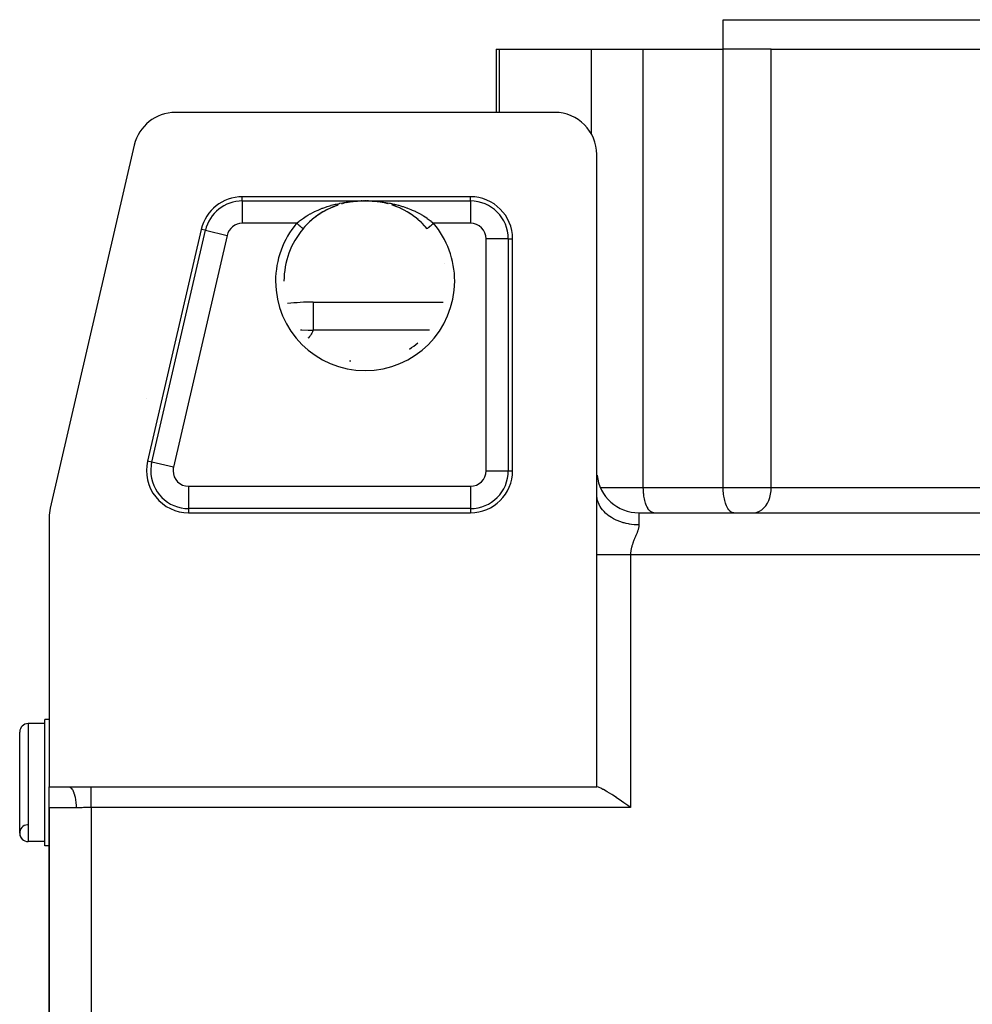
# Model space of a CAD drawing. Extents: x 24 to 1745, y -1059 to 283.
# Drawn here: x 545 to 658, y 62 to 179 of the extents above; entities that cross this region are included whole.
import ezdxf

# ---------------------------------------------------------------- set-up
doc = ezdxf.new("R2010")
doc.units = 0
doc.linetypes.add('DASHED', pattern=[11.05, 8.7, -2.35])
doc.layers.get('0').update_dxf_attribs({"linetype": 'CONTINUOUS'})
doc.layers.add('NEVIDI', color=4, linetype='DASHED')

msp = doc.modelspace()

# ---------------------------------------------------------------- linework, layer by layer
at = {"color": 2}
for p, q in [((628.5, 175.5), (628.5, 179)), ((628.5, 175.5), (628.5, 179)), ((628.5, 179), (758.5, 179)), ((601.53461, 175.5), (601.534611, 168)), ((601.53461, 175.5), (601.957485, 175.5)), ((601.957485, 175.5), (612.872238, 175.5)), ((612.872238, 175.5), (619.016717, 175.5)), ((619.016717, 175.5), (628.4981, 175.5)), ((634.204838, 175.5), (628.4981, 175.5)), ((634.204838, 175.5), (673.471125, 175.5)), ((608.5, 168), (563.474426, 168)), ((558.603336, 164.128042), (548.62891, 121.056655)), ((613.5, 122.641428), (613.5, 163)), ((598.5, 158), (571.423279, 158)), ((581.886583, 156.659573), (581.434646, 156.440046)), ((581.907315, 156.669614), (581.832797, 156.635657)), ((582.345657, 156.85304), (581.886583, 156.659573)), ((582.365478, 156.861535), (582.022892, 156.720086)), ((582.811861, 157.021088), (582.345657, 156.85304)), ((582.661595, 156.968552), (582.454624, 156.89561)), ((582.822714, 157.025335), (582.807163, 157.019854)), ((583.277391, 157.162426), (583.206033, 157.141651)), ((583.280736, 157.162876), (583.268759, 157.159254)), ((583.38703, 157.192167), (583.296951, 157.168121)), ((583.547086, 157.230542), (583.38703, 157.192167)), ((583.764619, 157.282698), (583.715361, 157.270888)), ((584.208018, 157.367574), (583.733221, 157.275314)), ((583.750737, 157.278878), (583.739544, 157.276115)), ((584.194354, 157.365979), (584.173407, 157.36244)), ((584.684558, 157.43531), (584.208018, 157.367574)), ((584.222539, 157.370096), (584.211627, 157.367986)), ((585.155601, 157.478172), (584.673952, 157.434245)), ((585.160565, 157.478589), (584.684558, 157.43531)), ((585.542232, 157.495382), (585.141947, 157.477525)), ((585.545861, 157.495518), (585.148779, 157.477761)), ((585.591793, 157.496444), (585.539695, 157.495313)), ((585.541606, 157.495363), (585.539695, 157.495313)), ((585.706937, 157.499175), (585.674019, 157.498717)), ((585.788868, 157.499495), (585.721135, 157.498665)), ((586.001216, 157.50061), (585.929425, 157.500484)), ((586.072247, 157.500479), (586.001216, 157.50061)), ((586.142587, 157.500101), (586.072247, 157.500479)), ((586.222605, 157.500033), (586.203428, 157.500246)), ((586.294028, 157.499163), (586.267875, 157.49953)), ((586.34539, 157.497629), (586.280094, 157.498649)), ((586.349594, 157.49755), (586.34539, 157.497629)), ((586.858441, 157.4775), (586.441139, 157.496099)), ((586.851606, 157.477736), (586.441488, 157.496095)), ((586.865285, 157.477439), (586.441872, 157.496091)), ((587.32777, 157.434044), (586.837969, 157.478731)), ((588.267153, 157.275232), (587.779535, 157.369738)), ((588.716966, 157.163504), (588.249635, 157.278796)), ((588.525134, 157.221413), (588.67578, 157.175937)), ((589.250402, 157.001072), (589.175489, 157.026046)), ((589.644391, 156.856938), (589.181785, 157.023188)), ((589.624635, 156.865373), (589.250402, 157.001072)), ((590.105109, 156.663332), (589.644391, 156.856938)), ((590.560163, 156.442739), (590.105109, 156.663332)), ((590.170857, 156.63398), (590.167206, 156.635664)), ((590.538839, 156.454283), (590.170857, 156.63398)), ((580.121414, 155.612305), (579.707701, 155.281396)), ((579.801266, 155.358928), (579.753362, 155.319049)), ((580.139498, 155.625528), (579.801266, 155.358928)), ((580.551432, 155.917723), (580.121414, 155.612305)), ((580.22182, 155.686649), (580.139498, 155.625528)), ((580.571204, 155.930901), (580.22182, 155.686649)), ((580.989656, 156.193284), (580.551432, 155.917723)), ((580.65531, 155.986211), (580.571204, 155.930901)), ((581.010653, 156.205946), (580.75021, 156.047069)), ((581.434646, 156.440046), (580.989656, 156.193284)), ((581.096025, 156.255517), (581.010653, 156.205946)), ((581.455813, 156.451508), (581.096025, 156.255517)), ((581.542449, 156.495695), (581.455813, 156.451508)), ((590.622867, 156.410403), (590.538839, 156.454283)), ((591.005679, 156.196038), (590.560163, 156.442739)), ((590.984743, 156.208671), (590.622867, 156.410403)), ((591.067058, 156.159782), (590.984743, 156.208671)), ((591.441795, 155.922272), (591.005679, 156.196038)), ((591.421666, 155.935658), (591.24982, 156.047069)), ((591.503374, 155.88077), (591.421666, 155.935658)), ((591.868582, 155.619839), (591.503374, 155.88077)), ((591.931592, 155.571594), (591.850355, 155.633142)), ((592.285861, 155.286833), (591.931592, 155.571594)), ((578.635009, 154.203081), (578.63415, 154.203804)), ((578.641801, 154.212069), (578.634548, 154.203469)), ((578.86199, 154.463291), (578.641801, 154.212069)), ((578.939093, 154.547001), (578.86199, 154.463291)), ((579.011679, 154.623923), (578.939093, 154.547001)), ((579.322509, 154.934212), (579.011679, 154.623923)), ((579.707701, 155.281396), (579.311508, 154.925133)), ((579.398483, 155.005677), (579.322509, 154.934212)), ((579.722586, 155.293136), (579.398483, 155.005677)), ((592.270831, 155.298692), (592.246635, 155.319045)), ((592.350331, 155.230812), (592.270831, 155.298692)), ((592.686516, 154.92702), (592.350331, 155.230812)), ((592.675472, 154.936136), (592.350331, 155.230812)), ((592.751053, 154.863442), (592.675472, 154.936136)), ((593.060968, 154.546941), (592.751053, 154.863442)), ((593.132755, 154.469069), (593.060968, 154.546941)), ((593.138016, 154.46329), (593.132755, 154.469069)), ((593.365452, 154.203469), (593.138016, 154.46329)), ((566.552189, 154.128042), (560.183768, 126.628042)), ((603.5, 125.5), (603.5, 153)), ((576.369714, 148), (576.370817, 148)), ((579.813295, 145.5), (595.281087, 145.5)), ((579.813295, 145.5), (595.281087, 145.5)), ((579.813295, 145.5), (579.813295, 145.463296)), ((560.013, 134.011088), (560.013882, 134.011876)), ((613.5, 115.5), (613.5, 122.641428)), ((565.054858, 120.5), (598.5, 120.5)), ((613.5, 120.5), (613.497829, 120.5)), ((613.497829, 120.5), (613.5, 120.5)), ((618.5, 120.5), (768.5, 120.5)), ((618.5, 120.5), (768.5, 120.5)), ((548.5, 119.928613), (548.5, 88)), ((613.5, 88), (613.5, 115.5)), ((548.5, 96), (548, 96)), ((548, 88.5), (548, 96)), ((548, 95.5), (546, 95.5)), ((548, 95.5), (546, 95.5)), ((545, 82.5), (545, 94.5)), ((548, 81), (548, 88.5)), ((548.5, 88), (550.807418, 88)), ((548.5, 85.5), (548.5, 87.98924)), ((550.807418, 88), (553.5, 88)), ((553.5, 88), (613.5, 88)), ((613.685165, 87.940843), (613.5, 88)), ((613.784786, 87.90289), (613.685165, 87.940843)), ((613.966786, 87.824866), (613.784786, 87.90289)), ((614.229636, 87.696657), (613.966786, 87.824866)), ((614.280783, 87.669982), (614.229636, 87.696657)), ((614.625236, 87.478919), (614.280783, 87.669982)), ((614.725122, 87.420391), (614.625236, 87.478919)), ((614.997977, 87.254863), (614.725122, 87.420391)), ((615.263844, 87.087011), (614.997977, 87.254863)), ((615.39589, 87.001671), (615.263844, 87.087011)), ((615.815401, 86.723633), (615.39589, 87.001671)), ((615.837277, 86.70889), (615.815401, 86.723633)), ((616.252354, 86.425612), (615.837277, 86.70889)), ((548.5, 85.5), (548.5, -39.5)), ((548.5, -39.5), (548.5, 85.5)), ((616.436217, 86.29835), (616.252354, 86.425612)), ((616.702463, 86.112634), (616.436217, 86.29835)), ((617.052021, 85.86696), (616.702463, 86.112634)), ((617.161139, 85.789983), (617.052021, 85.86696)), ((617.5, 85.55051), (617.161139, 85.789983)), ((548, 81.5), (546, 81.5)), ((548, 81.5), (546, 81.5)), ((548.5, 81), (548, 81))]:
    msp.add_line(p, q, dxfattribs=at)
for centre, radius, start, end in [((563.474426, 163), 5, 90, 166.961343), ((608.5, 163), 5, 0, 90), ((571.423279, 153), 5, 90, 166.961343), ((598.5, 153), 5, 0, 90), ((586, 148), 10.188525, 67.411245, 67.421104), ((586, 148), 9.629183, 139.894619, 180), ((586, 148), 9.629793, 12.701316, 12.719655), ((579.813295, 120.5), 25, 90, 96.956205), ((586, 148), 9.629793, 303.119742, 310.45161), ((586, 148), 9.629793, 258.959619, 259.862226), ((565.054858, 125.5), 5, 166.961343, 270), ((598.5, 125.5), 5, 270, 360), ((618.5, 125.5), 5, 186.09649, 270), ((553.5, 119.928613), 5, 166.961343, 180), ((546, 94.5), 1, 90, 180), ((546, 82.5), 1, 94.763642, 270), ((546, 82.5), 1, 180, 270)]:
    msp.add_arc(centre, radius, start, end, dxfattribs=at)
at = {"layer": 'NEVIDI', "color": 7, "linetype": 'CONTINUOUS'}
for p, q in [((601.957485, 168), (601.957485, 175.5)), ((612.872238, 165.409471), (612.872238, 175.5)), ((619.016717, 123.5), (619.016717, 175.5)), ((628.4981, 123.5), (628.4981, 175.5)), ((634.204838, 123.5), (634.204838, 175.5)), ((571.423279, 157.495657), (571.423279, 158)), ((598.5, 157.495657), (598.5, 158)), ((571.423279, 157.495657), (585.516688, 157.495657)), ((571.423279, 157.495657), (571.423279, 154.847272)), ((580.491361, 156.453644), (580.913705, 156.624902)), ((580.913705, 156.624902), (580.982514, 156.651048)), ((580.982514, 156.651048), (581.082287, 156.688116)), ((581.082287, 156.688116), (581.410965, 156.803357)), ((581.410965, 156.803357), (581.480736, 156.8265)), ((581.480736, 156.8265), (581.797546, 156.925974)), ((581.797546, 156.925974), (581.914699, 156.960484)), ((581.914699, 156.960484), (581.986267, 156.980975)), ((581.986267, 156.980975), (582.426274, 157.097371)), ((582.426274, 157.097371), (582.49857, 157.114954)), ((582.49857, 157.114954), (582.547738, 157.126668)), ((582.547738, 157.126668), (582.942107, 157.213617)), ((582.942107, 157.213617), (583.014559, 157.228257)), ((583.014559, 157.228257), (583.326225, 157.28661)), ((583.326225, 157.28661), (583.458436, 157.309128)), ((583.458436, 157.309128), (583.530843, 157.320903)), ((583.530843, 157.320903), (583.976395, 157.384789)), ((583.976395, 157.384789), (584.048326, 157.393739)), ((584.048326, 157.393739), (584.125823, 157.402962)), ((584.125823, 157.402962), (584.494681, 157.440941)), ((584.494681, 157.440941), (584.567625, 157.4473)), ((584.567625, 157.4473), (584.934768, 157.473583)), ((584.934768, 157.473583), (585.012467, 157.477921)), ((585.012467, 157.477921), (585.088058, 157.48173)), ((585.088058, 157.48173), (585.516688, 157.495657)), ((585.516688, 157.495657), (585.569655, 157.496809)), ((585.52044, 157.495482), (585.519813, 157.495508)), ((585.523445, 157.495375), (585.52044, 157.495482)), ((585.524072, 157.495356), (585.523445, 157.495375)), ((585.534969, 157.495241), (585.534343, 157.495237)), ((585.536205, 157.495253), (585.534969, 157.495241)), ((585.537975, 157.495278), (585.536205, 157.495253)), ((585.569655, 157.496809), (585.571407, 157.496845)), ((585.571407, 157.496845), (585.636201, 157.498067)), ((585.636201, 157.498067), (585.638026, 157.498099)), ((585.638026, 157.498099), (585.705168, 157.499148)), ((585.705168, 157.499148), (585.706979, 157.499174)), ((585.706979, 157.499174), (585.776238, 157.500024)), ((585.776238, 157.500024), (585.778176, 157.500045)), ((585.778176, 157.500045), (585.849338, 157.500674)), ((585.849338, 157.500674), (585.851331, 157.500689)), ((585.851331, 157.500689), (585.923822, 157.501077)), ((585.923822, 157.501077), (585.925848, 157.501084)), ((585.925848, 157.501084), (585.998965, 157.501216)), ((585.998965, 157.501216), (586.000978, 157.501216)), ((586.000978, 157.501216), (586.07378, 157.501087)), ((586.07378, 157.501087), (586.075778, 157.50108)), ((586.075778, 157.50108), (586.14781, 157.500697)), ((586.14781, 157.500697), (586.149785, 157.500683)), ((586.149785, 157.500683), (586.220761, 157.500057)), ((586.220761, 157.500057), (586.222684, 157.500037)), ((586.222684, 157.500037), (586.292104, 157.499187)), ((586.292104, 157.499187), (586.293988, 157.499161)), ((586.293988, 157.499161), (586.36084, 157.49812)), ((586.36084, 157.49812), (586.362644, 157.498089)), ((586.362644, 157.498089), (586.427075, 157.496877)), ((586.427075, 157.496877), (586.428804, 157.496842)), ((586.428804, 157.496842), (586.483312, 157.495657)), ((586.483312, 157.495657), (598.5, 157.495657)), ((586.483312, 157.495657), (586.83102, 157.485359)), ((586.83102, 157.485359), (586.912351, 157.481711)), ((586.912351, 157.481711), (587.065232, 157.473583)), ((587.065232, 157.473583), (587.361093, 157.45315)), ((587.361093, 157.45315), (587.434251, 157.447142)), ((587.434251, 157.447142), (587.874353, 157.402942)), ((587.874353, 157.402942), (587.881652, 157.402092)), ((587.881652, 157.402092), (587.953561, 157.393509)), ((587.953561, 157.393509), (588.398009, 157.33209)), ((588.398009, 157.33209), (588.469654, 157.320824)), ((588.469654, 157.320824), (588.673789, 157.28661)), ((588.673789, 157.28661), (588.911319, 157.242818)), ((588.911319, 157.242818), (588.9831, 157.228731)), ((588.9831, 157.228731), (589.42275, 157.133628)), ((589.42275, 157.133628), (589.452364, 157.126668)), ((589.452364, 157.126668), (589.494014, 157.116758)), ((589.494014, 157.116758), (589.931912, 157.003876)), ((589.931912, 157.003876), (590.003044, 156.984009)), ((590.003044, 156.984009), (590.202443, 156.925974)), ((590.202443, 156.925974), (590.439504, 156.852382)), ((590.439504, 156.852382), (590.510337, 156.829402)), ((590.510337, 156.829402), (590.917618, 156.688116)), ((590.917618, 156.688116), (590.942159, 156.679092)), ((590.942159, 156.679092), (591.011702, 156.653194)), ((591.011702, 156.653194), (591.435169, 156.484801)), ((598.5, 157.495657), (598.5, 154.847272)), ((578.206133, 155.122553), (578.569039, 155.391053)), ((578.569039, 155.391053), (578.629288, 155.433059)), ((578.629288, 155.433059), (578.666141, 155.458415)), ((578.666141, 155.458415), (579.007966, 155.682061)), ((579.007966, 155.682061), (579.070614, 155.720909)), ((579.070614, 155.720909), (579.196289, 155.796953)), ((579.196289, 155.796953), (579.465358, 155.951713)), ((579.465358, 155.951713), (579.53047, 155.987592)), ((579.53047, 155.987592), (579.777634, 156.118517)), ((579.777634, 156.118517), (579.939667, 156.200009)), ((579.939667, 156.200009), (580.006645, 156.23273)), ((580.006645, 156.23273), (580.407501, 156.417352)), ((580.407501, 156.417352), (580.423034, 156.424133)), ((580.423034, 156.424133), (580.491361, 156.453644)), ((591.435169, 156.484801), (591.503613, 156.455797)), ((591.503613, 156.455797), (591.592517, 156.417352)), ((591.592517, 156.417352), (591.919457, 156.268213)), ((591.919457, 156.268213), (591.985514, 156.236546)), ((591.985514, 156.236546), (592.222396, 156.118522)), ((592.222396, 156.118522), (592.392397, 156.02934)), ((592.392397, 156.02934), (592.458269, 155.993734)), ((592.458269, 155.993734), (592.803634, 155.796957)), ((592.803634, 155.796957), (592.858042, 155.764339)), ((592.858042, 155.764339), (592.922165, 155.725305)), ((592.922165, 155.725305), (593.307476, 155.476404)), ((593.307476, 155.476404), (593.333846, 155.458416)), ((593.333846, 155.458416), (593.368565, 155.434536)), ((593.368565, 155.434536), (593.736102, 155.167161)), ((577.870153, 154.847272), (571.423279, 154.847272)), ((577.870153, 154.847272), (578.148486, 155.077273)), ((577.906072, 154.817021), (577.870153, 154.847274)), ((577.936771, 154.791165), (577.906072, 154.817021)), ((577.953414, 154.777147), (577.936771, 154.791165)), ((578.007932, 154.73123), (577.953414, 154.777147)), ((578.032674, 154.710391), (578.007932, 154.73123)), ((578.048805, 154.696804), (578.032674, 154.710391)), ((578.107485, 154.647382), (578.048805, 154.696804)), ((578.125756, 154.631993), (578.107485, 154.647382)), ((578.141483, 154.618747), (578.125756, 154.631993)), ((578.202657, 154.567224), (578.141483, 154.618747)), ((578.148486, 155.077273), (578.188714, 155.108951)), ((578.188714, 155.108951), (578.206133, 155.122553)), ((578.214836, 154.556967), (578.202657, 154.567224)), ((578.229688, 154.544458), (578.214836, 154.556967)), ((578.291836, 154.492114), (578.229688, 154.544458)), ((578.298342, 154.486634), (578.291836, 154.492114)), ((578.312085, 154.475059), (578.298342, 154.486634)), ((578.373511, 154.423324), (578.312085, 154.475059)), ((578.375095, 154.42199), (578.373511, 154.423324)), ((578.387436, 154.411596), (578.375095, 154.42199)), ((578.443621, 154.364275), (578.387436, 154.411596)), ((578.446031, 154.362245), (578.443621, 154.364275)), ((578.454549, 154.355071), (578.446031, 154.362245)), ((578.502979, 154.314281), (578.454549, 154.355071)), ((578.508219, 154.309868), (578.502979, 154.314281)), ((578.512216, 154.306502), (578.508219, 154.309868)), ((578.552207, 154.272819), (578.512216, 154.306502)), ((578.558937, 154.267152), (578.552207, 154.272819)), ((578.559603, 154.26659), (578.558937, 154.267152)), ((578.590508, 154.240561), (578.559603, 154.26659)), ((578.595958, 154.235971), (578.590508, 154.240561)), ((578.597269, 154.234867), (578.595958, 154.235971)), ((578.617196, 154.218083), (578.597269, 154.234867)), ((578.6206, 154.215216), (578.617196, 154.218083)), ((578.622425, 154.21368), (578.6206, 154.215216)), ((578.631931, 154.205672), (578.622425, 154.21368)), ((578.633246, 154.204565), (578.631931, 154.205672)), ((578.63415, 154.203804), (578.633246, 154.204565)), ((593.3658, 154.203762), (593.364991, 154.203081)), ((593.366754, 154.204565), (593.3658, 154.203762)), ((593.368803, 154.206291), (593.366754, 154.204565)), ((593.37637, 154.212664), (593.368803, 154.206291)), ((593.379418, 154.215231), (593.37637, 154.212664)), ((593.385786, 154.220595), (593.379418, 154.215231)), ((593.398978, 154.231706), (593.385786, 154.220595)), ((593.404075, 154.235999), (593.398978, 154.231706)), ((593.416166, 154.246182), (593.404075, 154.235999)), ((593.4333, 154.260613), (593.416166, 154.246182)), ((593.440397, 154.26659), (593.4333, 154.260613)), ((593.459439, 154.282628), (593.440397, 154.26659)), ((593.478856, 154.298982), (593.459439, 154.282628)), ((593.487784, 154.306502), (593.478856, 154.298982)), ((593.514697, 154.329169), (593.487784, 154.306502)), ((593.534829, 154.346125), (593.514697, 154.329169)), ((593.545452, 154.355071), (593.534829, 154.346125)), ((593.581095, 154.385092), (593.545452, 154.355071)), ((593.600385, 154.401339), (593.581095, 154.385092)), ((593.612564, 154.411596), (593.600385, 154.401339)), ((593.657306, 154.449279), (593.612564, 154.411596)), ((593.674358, 154.463642), (593.657306, 154.449279)), ((593.687915, 154.475059), (593.674358, 154.463642)), ((593.742154, 154.520742), (593.687915, 154.475059)), ((593.736102, 155.167161), (593.793853, 155.122557)), ((593.755691, 154.532143), (593.742154, 154.520742)), ((593.770312, 154.544458), (593.755691, 154.532143)), ((593.833798, 154.597928), (593.770312, 154.544458)), ((593.793853, 155.122557), (593.811279, 155.10895)), ((593.811279, 155.10895), (594.129847, 154.847272)), ((593.843049, 154.60572), (593.833798, 154.597928)), ((593.858517, 154.618748), (593.843049, 154.60572)), ((593.930973, 154.679773), (593.858517, 154.618748)), ((593.934916, 154.683094), (593.930973, 154.679773)), ((593.951195, 154.696805), (593.934916, 154.683094)), ((594.030022, 154.763196), (593.951195, 154.696805)), ((594.031544, 154.764477), (594.030022, 154.763196)), ((594.046587, 154.777147), (594.031544, 154.764477)), ((594.12673, 154.844647), (594.046587, 154.777147)), ((594.129849, 154.847274), (594.12673, 154.844647)), ((598.5, 154.847272), (594.129847, 154.847272)), ((560.675107, 126.514258), (567.043529, 154.014258)), ((569.623634, 153.41676), (563.255213, 125.91676)), ((567.043529, 154.014258), (566.552189, 154.128042)), ((567.043529, 154.014258), (569.623634, 153.41676)), ((600.347272, 125.5), (600.347272, 153)), ((602.995657, 153), (600.347272, 153)), ((602.995657, 153), (602.995657, 125.5)), ((602.995657, 153), (603.5, 153)), ((579.813295, 145.463296), (579.813295, 145.324146)), ((579.813295, 145.324146), (579.813295, 145.034082)), ((579.813295, 145.034082), (579.813295, 144.799009)), ((579.813295, 144.799009), (579.813295, 144.130494)), ((579.813295, 144.130494), (579.813295, 143.932032)), ((579.813295, 143.932032), (579.813295, 142.769944)), ((579.813295, 142.769944), (579.813295, 142.735417)), ((579.813295, 142.735417), (579.813295, 142.150635)), ((578.334075, 142.201206), (578.489346, 142.199836)), ((578.489346, 142.199836), (579.232794, 142.179988)), ((579.232794, 142.179988), (579.476893, 142.169129)), ((579.414265, 141.432443), (579.270653, 141.275072)), ((579.502706, 141.541789), (579.414265, 141.432443)), ((579.476893, 142.169129), (579.813295, 142.150635)), ((579.613958, 141.700519), (579.502706, 141.541789)), ((579.679101, 141.811049), (579.613958, 141.700519)), ((579.755071, 141.97138), (579.679101, 141.811049)), ((579.794722, 142.083097), (579.755071, 141.97138)), ((579.813295, 142.150635), (579.794722, 142.083097)), ((593.625728, 142.150635), (579.813295, 142.150635)), ((579.270653, 141.275072), (579.201773, 141.207049)), ((560.675107, 126.514258), (560.183768, 126.628042)), ((563.255213, 125.91676), (560.675107, 126.514258)), ((600.347272, 125.5), (602.995657, 125.5)), ((602.995657, 125.5), (603.5, 125.5)), ((565.054858, 123.652728), (565.054858, 121.004343)), ((565.054858, 123.652728), (598.5, 123.652728)), ((598.5, 123.652728), (598.5, 121.004343)), ((613.496526, 123.5), (613.499562, 123.5)), ((613.920501, 123.5), (619.016717, 123.5)), ((619.021997, 123.226491), (619.016717, 123.5)), ((619.016717, 123.5), (628.4981, 123.5)), ((619.028123, 123.098504), (619.021997, 123.226491)), ((619.04658, 122.852713), (619.028123, 123.098504)), ((619.062161, 122.704003), (619.04658, 122.852713)), ((619.090871, 122.489066), (619.062161, 122.704003)), ((628.503381, 123.226491), (628.4981, 123.5)), ((628.4981, 123.5), (630.611192, 123.5)), ((628.509506, 123.09851), (628.503381, 123.226491)), ((628.527963, 122.852715), (628.509506, 123.09851)), ((628.543543, 122.704011), (628.527963, 122.852715)), ((628.572241, 122.489154), (628.543543, 122.704011)), ((630.611192, 123.5), (634.204838, 123.5)), ((634.032288, 122.324065), (634.127554, 122.704003)), ((634.127554, 122.704003), (634.185441, 123.098504)), ((634.185441, 123.098504), (634.204838, 123.5)), ((634.204838, 123.5), (673.471125, 123.5)), ((613.508691, 122.431152), (613.5, 122.64143)), ((613.533925, 122.226293), (613.508691, 122.431152)), ((613.545004, 122.163504), (613.533925, 122.226293)), ((613.592507, 121.957749), (613.545004, 122.163504)), ((613.655776, 121.757111), (613.592507, 121.957749)), ((613.679164, 121.69418), (613.655776, 121.757111)), ((613.764169, 121.496182), (613.679164, 121.69418)), ((613.864215, 121.303582), (613.764169, 121.496182)), ((619.118178, 122.324065), (619.090871, 122.489066)), ((619.154137, 122.141603), (619.118178, 122.324065)), ((619.19518, 121.965283), (619.154137, 122.141603)), ((619.235375, 121.815768), (619.19518, 121.965283)), ((619.29179, 121.634088), (619.235375, 121.815768)), ((619.333302, 121.516702), (619.29179, 121.634088)), ((619.406322, 121.336339), (619.333302, 121.516702)), ((628.599559, 122.324077), (628.572241, 122.489154)), ((628.635521, 122.141596), (628.599559, 122.324077)), ((628.676563, 121.965283), (628.635521, 122.141596)), ((628.716758, 121.815768), (628.676563, 121.965283)), ((628.773174, 121.634088), (628.716758, 121.815768)), ((628.814686, 121.516702), (628.773174, 121.634088)), ((628.887692, 121.336368), (628.814686, 121.516702)), ((633.542254, 121.336339), (633.737033, 121.634088)), ((633.737033, 121.634088), (633.901333, 121.965283)), ((633.901333, 121.965283), (634.032288, 122.324065)), ((565.054858, 121.004343), (565.054858, 120.5)), ((598.5, 121.004343), (565.054858, 121.004343)), ((598.5, 121.004343), (598.5, 120.5)), ((613.900068, 121.241891), (613.864215, 121.303582)), ((614.020338, 121.055379), (613.900068, 121.241891)), ((614.155534, 120.873954), (614.020338, 121.055379)), ((614.203885, 120.814667), (614.155534, 120.873954)), ((614.356527, 120.6429), (614.203885, 120.814667)), ((614.524478, 120.475908), (614.356527, 120.6429)), ((614.584918, 120.420465), (614.524478, 120.475908)), ((614.767043, 120.265911), (614.584918, 120.420465)), ((618.5, 120.5), (618.5, 119.070714)), ((619.446387, 121.24912), (619.406322, 121.336339)), ((619.536596, 121.077689), (619.446387, 121.24912)), ((619.572785, 121.017388), (619.536596, 121.077689)), ((619.680328, 120.862619), (619.572785, 121.017388)), ((619.710471, 120.825183), (619.680328, 120.862619)), ((619.834954, 120.694979), (619.710471, 120.825183)), ((619.85737, 120.675431), (619.834954, 120.694979)), ((619.997727, 120.577788), (619.85737, 120.675431)), ((620.011018, 120.570662), (619.997727, 120.577788)), ((620.165584, 120.513241), (620.011018, 120.570662)), ((620.168953, 120.5125), (620.165584, 120.513241)), ((620.284572, 120.5), (620.168953, 120.5125)), ((628.927777, 121.249104), (628.887692, 121.336368)), ((629.01798, 121.077689), (628.927777, 121.249104)), ((629.054168, 121.017388), (629.01798, 121.077689)), ((629.161731, 120.862594), (629.054168, 121.017388)), ((629.191869, 120.825166), (629.161731, 120.862594)), ((629.316337, 120.694979), (629.191869, 120.825166)), ((629.338753, 120.675431), (629.316337, 120.694979)), ((629.47911, 120.577788), (629.338753, 120.675431)), ((629.492401, 120.570662), (629.47911, 120.577788)), ((629.646997, 120.513234), (629.492401, 120.570662)), ((629.650366, 120.512494), (629.646997, 120.513234)), ((629.765955, 120.5), (629.650366, 120.512494)), ((632.04865, 120.5), (632.251007, 120.513241)), ((632.251007, 120.513241), (632.536476, 120.577788)), ((632.536476, 120.577788), (632.813297, 120.694979)), ((632.813297, 120.694979), (633.076262, 120.862619)), ((633.076262, 120.862619), (633.320701, 121.077689)), ((633.320701, 121.077689), (633.542254, 121.336339)), ((614.964464, 120.116557), (614.767043, 120.265911)), ((615.03642, 120.066197), (614.964464, 120.116557)), ((615.243885, 119.931681), (615.03642, 120.066197)), ((615.467655, 119.802344), (615.243885, 119.931681)), ((615.550205, 119.758325), (615.467655, 119.802344)), ((615.778954, 119.645783), (615.550205, 119.758325)), ((616.025029, 119.538864), (615.778954, 119.645783)), ((616.117241, 119.502266), (616.025029, 119.538864)), ((616.363156, 119.413237), (616.117241, 119.502266)), ((616.626628, 119.330821), (616.363156, 119.413237)), ((616.726978, 119.302759), (616.626628, 119.330821)), ((616.985047, 119.238578), (616.726978, 119.302759)), ((617.261718, 119.181961), (616.985047, 119.238578)), ((617.368797, 119.163305), (617.261718, 119.181961)), ((617.633985, 119.124686), (617.368797, 119.163305)), ((617.918907, 119.094926), (617.633985, 119.124686)), ((618.030778, 119.086488), (617.918907, 119.094926)), ((618.298379, 119.073626), (618.030778, 119.086488)), ((618.207869, 117.978956), (618.203232, 117.967619)), ((618.238515, 118.054715), (618.207869, 117.978956)), ((618.243006, 118.065954), (618.238515, 118.054715)), ((618.27258, 118.141049), (618.243006, 118.065954)), ((618.27685, 118.152069), (618.27258, 118.141049)), ((618.280292, 118.160985), (618.27685, 118.152069)), ((618.305135, 118.226409), (618.280292, 118.160985)), ((618.5, 119.070715), (618.298379, 119.073626)), ((618.309241, 118.237421), (618.305135, 118.226409)), ((618.336053, 118.311003), (618.309241, 118.237421)), ((618.339932, 118.321918), (618.336053, 118.311003)), ((618.365118, 118.394822), (618.339932, 118.321918)), ((618.368738, 118.405631), (618.365118, 118.394822)), ((618.392039, 118.477645), (618.368738, 118.405631)), ((618.395362, 118.488311), (618.392039, 118.477645)), ((618.416573, 118.559398), (618.395362, 118.488311)), ((618.419532, 118.569798), (618.416573, 118.559398)), ((618.438364, 118.639646), (618.419532, 118.569798)), ((618.44097, 118.64991), (618.438364, 118.639646)), ((618.446564, 118.672557), (618.44097, 118.64991)), ((618.457238, 118.71856), (618.446564, 118.672557)), ((618.459437, 118.728584), (618.457238, 118.71856)), ((618.472952, 118.796009), (618.459437, 118.728584)), ((618.474731, 118.80585), (618.472952, 118.796009)), ((618.485309, 118.87209), (618.474731, 118.80585)), ((618.486643, 118.881779), (618.485309, 118.87209)), ((618.494077, 118.946883), (618.486643, 118.881779)), ((618.494928, 118.956381), (618.494077, 118.946883)), ((618.498989, 119.020281), (618.494928, 118.956381)), ((618.499327, 119.0296), (618.498989, 119.020281)), ((618.5, 119.070714), (618.499327, 119.0296)), ((617.754371, 116.853107), (617.725498, 116.768093)), ((617.758777, 116.865755), (617.754371, 116.853107)), ((617.78894, 116.950376), (617.758777, 116.865755)), ((617.793516, 116.962938), (617.78894, 116.950376)), ((617.814425, 117.019533), (617.793516, 116.962938)), ((617.824753, 117.047034), (617.814425, 117.019533)), ((617.829485, 117.059541), (617.824753, 117.047034)), ((617.861611, 117.143058), (617.829485, 117.059541)), ((617.866457, 117.155463), (617.861611, 117.143058)), ((617.899258, 117.238281), (617.866457, 117.155463)), ((617.904191, 117.250578), (617.899258, 117.238281)), ((617.937481, 117.332652), (617.904191, 117.250578)), ((617.942472, 117.344833), (617.937481, 117.332652)), ((617.976072, 117.426158), (617.942472, 117.344833)), ((617.981089, 117.438213), (617.976072, 117.426158)), ((618.014769, 117.51867), (617.981089, 117.438213)), ((618.01979, 117.530609), (618.014769, 117.51867)), ((618.052061, 117.6071), (618.01979, 117.530609)), ((618.053417, 117.610307), (618.052061, 117.6071)), ((618.058403, 117.6221), (618.053417, 117.610307)), ((618.09178, 117.700997), (618.058403, 117.6221)), ((618.096719, 117.712676), (618.09178, 117.700997)), ((618.12966, 117.790751), (618.096719, 117.712676)), ((618.134531, 117.802334), (618.12966, 117.790751)), ((618.166876, 117.879621), (618.134531, 117.802334)), ((618.171645, 117.891087), (618.166876, 117.879621)), ((618.203232, 117.967619), (618.171645, 117.891087)), ((617.503317, 115.648016), (617.500514, 115.558411)), ((617.503941, 115.661393), (617.503317, 115.648016)), ((617.509496, 115.751202), (617.503941, 115.661393)), ((617.510526, 115.764588), (617.509496, 115.751202)), ((617.511929, 115.78183), (617.510526, 115.764588)), ((617.518763, 115.854239), (617.511929, 115.78183)), ((617.520169, 115.867417), (617.518763, 115.854239)), ((617.531007, 115.956577), (617.520169, 115.867417)), ((617.53281, 115.969809), (617.531007, 115.956577)), ((617.54615, 116.058335), (617.53281, 115.969809)), ((617.548321, 116.0715), (617.54615, 116.058335)), ((617.564044, 116.159427), (617.548321, 116.0715)), ((617.566562, 116.172513), (617.564044, 116.159427)), ((617.584601, 116.260167), (617.566562, 116.172513)), ((617.587424, 116.273065), (617.584601, 116.260167)), ((617.607594, 116.360188), (617.587424, 116.273065)), ((617.610753, 116.373137), (617.607594, 116.360188)), ((617.61943, 116.407877), (617.610753, 116.373137)), ((617.632925, 116.459748), (617.61943, 116.407877)), ((617.636373, 116.472624), (617.632925, 116.459748)), ((617.660448, 116.55886), (617.636373, 116.472624)), ((617.664131, 116.571547), (617.660448, 116.55886)), ((617.689953, 116.657368), (617.664131, 116.571547)), ((617.693889, 116.670017), (617.689953, 116.657368)), ((617.721304, 116.755408), (617.693889, 116.670017)), ((617.725498, 116.768093), (617.721304, 116.755408)), ((613.572582, 115.5), (613.5, 115.5)), ((613.715644, 115.5), (613.572582, 115.5)), ((613.784868, 115.5), (613.715644, 115.5)), ((613.828776, 115.5), (613.784868, 115.5)), ((613.985183, 115.5), (613.828776, 115.5)), ((614.108029, 115.5), (613.985183, 115.5)), ((614.229732, 115.5), (614.108029, 115.5)), ((614.276721, 115.5), (614.229732, 115.5)), ((614.408459, 115.5), (614.276721, 115.5)), ((614.588342, 115.5), (614.408459, 115.5)), ((614.725293, 115.5), (614.588342, 115.5)), ((614.728073, 115.5), (614.725293, 115.5)), ((614.918085, 115.5), (614.728073, 115.5)), ((615.065133, 115.5), (614.918085, 115.5)), ((615.263931, 115.5), (615.065133, 115.5)), ((615.417292, 115.5), (615.263931, 115.5)), ((615.623716, 115.5), (615.417292, 115.5)), ((615.782227, 115.5), (615.623716, 115.5)), ((615.837264, 115.5), (615.782227, 115.5)), ((615.995187, 115.5), (615.837264, 115.5)), ((616.157983, 115.5), (615.995187, 115.5)), ((616.376072, 115.5), (616.157983, 115.5)), ((616.436365, 115.5), (616.376072, 115.5)), ((616.542202, 115.5), (616.436365, 115.5)), ((616.763983, 115.5), (616.542202, 115.5)), ((616.932399, 115.5), (616.763983, 115.5)), ((617.052028, 115.5), (616.932399, 115.5)), ((617.156354, 115.5), (617.052028, 115.5)), ((617.326125, 115.5), (617.156354, 115.5)), ((617.5, 115.5), (617.326125, 115.5)), ((617.500304, 115.545094), (617.5, 115.5)), ((617.5, 115.5), (617.5, 85.55051)), ((769.5, 115.5), (617.5, 115.5)), ((617.500514, 115.558411), (617.500304, 115.545094)), ((546, 95.5), (546, 81.5)), ((550.807418, 88), (550.891635, 87.98897)), ((550.891635, 87.98897), (550.911767, 87.983046)), ((550.911767, 87.983046), (550.918171, 87.980893)), ((550.918171, 87.980893), (551.010524, 87.935147)), ((551.010524, 87.935147), (551.029751, 87.922081)), ((551.029751, 87.922081), (551.035956, 87.917596)), ((551.035956, 87.917596), (551.125691, 87.837535)), ((551.125691, 87.837535), (551.143682, 87.817909)), ((551.143682, 87.817909), (551.149719, 87.811043)), ((551.149719, 87.811043), (551.235174, 87.697808)), ((551.235174, 87.697808), (551.251678, 87.672258)), ((551.251678, 87.672258), (551.257269, 87.663312)), ((551.257269, 87.663312), (551.336914, 87.518599)), ((553.5, 87.941292), (553.5, 88)), ((553.5, 87.940846), (553.5, 87.941292)), ((553.5, 87.936672), (553.5, 87.940846)), ((553.5, 87.839998), (553.5, 87.936672)), ((553.5, 87.83372), (553.5, 87.839998)), ((553.5, 87.824869), (553.5, 87.83372)), ((553.5, 87.70766), (553.5, 87.824869)), ((553.5, 87.699659), (553.5, 87.70766)), ((553.5, 87.670011), (553.5, 87.699659)), ((553.5, 87.545957), (553.5, 87.670011)), ((551.336914, 87.518599), (551.351738, 87.487772)), ((551.351738, 87.487772), (551.356864, 87.4768)), ((551.356864, 87.4768), (551.429171, 87.302968)), ((551.429171, 87.302968), (551.442065, 87.267768)), ((551.442065, 87.267768), (551.446634, 87.254949)), ((551.446634, 87.254949), (551.510195, 87.055009)), ((551.510195, 87.055009), (551.521051, 87.016161)), ((551.521051, 87.016161), (551.524967, 87.001754)), ((551.524967, 87.001754), (551.578611, 86.778921)), ((551.578611, 86.778921), (551.587282, 86.737453)), ((551.587282, 86.737453), (551.590472, 86.721727)), ((551.590472, 86.721727), (551.633114, 86.479988)), ((551.633114, 86.479988), (551.639574, 86.436628)), ((551.639574, 86.436628), (551.641947, 86.420106)), ((553.5, 87.536431), (553.5, 87.545957)), ((553.5, 87.478921), (553.5, 87.536431)), ((553.5, 87.35714), (553.5, 87.478921)), ((553.5, 87.346211), (553.5, 87.35714)), ((553.5, 87.254864), (553.5, 87.346211)), ((553.5, 87.143814), (553.5, 87.254864)), ((553.5, 87.131649), (553.5, 87.143814)), ((553.5, 87.00167), (553.5, 87.131649)), ((553.5, 86.908855), (553.5, 87.00167)), ((553.5, 86.895613), (553.5, 86.908855)), ((553.5, 86.723669), (553.5, 86.895613)), ((553.5, 86.655385), (553.5, 86.723669)), ((553.5, 86.641236), (553.5, 86.655385)), ((553.5, 86.425612), (553.5, 86.641236)), ((551.704945, 85.5), (548.5, 85.5)), ((551.641947, 86.420106), (551.672785, 86.163225)), ((551.672785, 86.163225), (551.676971, 86.119301)), ((551.676971, 86.119301), (551.678555, 86.101774)), ((551.678555, 86.101774), (551.696863, 85.834741)), ((551.696863, 85.834741), (551.698858, 85.790673)), ((551.698858, 85.790673), (551.699589, 85.772708)), ((551.699589, 85.772708), (551.704945, 85.5)), ((551.980474, 85.504089), (551.704945, 85.5)), ((551.996155, 85.504527), (551.980474, 85.504089)), ((552.042647, 85.505925), (551.996155, 85.504527)), ((552.358948, 85.518213), (552.042647, 85.505925)), ((552.405949, 85.520263), (552.358948, 85.518213)), ((552.592123, 85.528335), (552.405949, 85.520263)), ((552.725555, 85.533717), (552.592123, 85.528335)), ((552.773162, 85.535514), (552.725555, 85.533717)), ((553.096548, 85.54547), (552.773162, 85.535514)), ((553.14468, 85.546553), (553.096548, 85.54547)), ((553.218209, 85.547976), (553.14468, 85.546553)), ((553.471716, 85.550483), (553.218209, 85.547976)), ((553.5, 85.55051), (553.471716, 85.550483)), ((553.5, 86.386915), (553.5, 86.425612)), ((553.5, 86.372044), (553.5, 86.386915)), ((553.5, 86.112595), (553.5, 86.372044)), ((553.5, 86.106919), (553.5, 86.112595)), ((553.5, 86.091603), (553.5, 86.106919)), ((553.5, 85.819686), (553.5, 86.091603)), ((553.5, 85.80402), (553.5, 85.819686)), ((553.5, 85.789969), (553.5, 85.80402)), ((553.5, 85.55051), (553.5, 85.789969)), ((553.5, 85.55051), (553.5, -39.55051)), ((617.5, 85.55051), (553.5, 85.55051))]:
    msp.add_line(p, q, dxfattribs=at)
for centre, radius, start, end in [((571.423279, 153), 4.495657, 90, 166.961343), ((598.5, 153), 4.495657, 0, 90), ((571.423279, 153), 1.847272, 90, 166.961343), ((586, 148), 10.629183, 139.89462, 180), ((586, 148), 10.629183, 0, 40.10538), ((598.5, 153), 1.847272, 0, 90), ((586, 148), 10.629183, 180, 360), ((565.054858, 125.5), 4.495657, 166.961343, 180), ((565.054858, 125.5), 4.495657, 180, 270), ((565.054858, 125.5), 1.847272, 166.961343, 180), ((565.054858, 125.5), 1.847272, 180, 270), ((598.5, 125.5), 4.495657, 270, 360), ((598.5, 125.5), 1.847272, 270, 360)]:
    msp.add_arc(centre, radius, start, end, dxfattribs=at)

doc.saveas('drawing.dxf')
